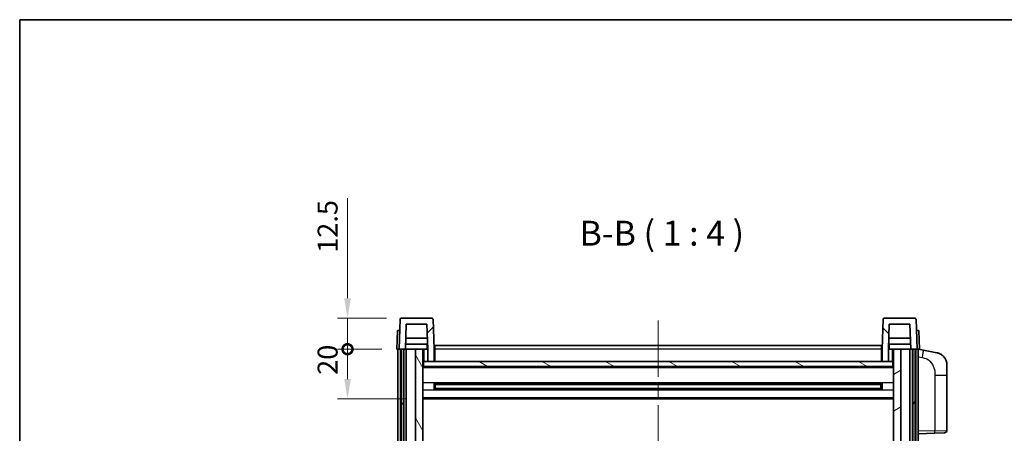
# Model space of a CAD drawing. Units: millimetres. Extents: x 58 to 9317, y 32 to 1156.
# Drawn here: x 1632 to 2027, y 990 to 1156 of the extents above; entities that cross this region are included whole.
import ezdxf

# ---------------------------------------------------------------- set-up
doc = ezdxf.new("R2010")
doc.units = ezdxf.units.MM
doc.header["$LTSCALE"] = 4
doc.linetypes.add('CHAIN', pattern=[0.3543, 0.2362, -0.0295, 0.0591, -0.0295])
doc.layers.get('Defpoints').update_dxf_attribs({"lineweight": 25})
for name, color, linetype, lineweight in [('Border (ISO)', 7, 'Continuous', 35), ('Centerline (ISO)', 131, 'Continuous', 18), ('Dimension (ISO)', 7, 'Continuous', 18), ('Dimension (ISO) @ 1', 7, 'Continuous', 18), ('Hatch (ISO)', 1, 'Continuous', 18), ('Symbol (ISO)', 7, 'Continuous', 18), ('Visible (ISO)', 7, 'Continuous', 35), ('Visible Narrow (ISO)', 7, 'Continuous', 25)]:
    doc.layers.add(name, color=color, linetype=linetype, lineweight=lineweight)
doc.styles.add('Note Text (TK)', font='txt')
doc.dimstyles.new('Default - Method 1b (TK)', dxfattribs={"dimscale": 4, "dimtxt": 2.5, "dimasz": 2.5, "dimexe": 1, "dimexo": 1.5, "dimgap": 1, "dimtad": 1, "dimtoh": 1, "dimrnd": 1e-08, "dimdsep": 46, "dimtxsty": 'Note Text (TK)', "dimcen": 0.09, "dimdle": 5, "dimclrd": 100, "dimclre": 100, "dimclrt": 7, "dimadec": 1, "dimazin": 1, "dimtfac": 1, "dimtmove": 0, "dimatfit": 3, "dimfxl": 1, "dimtolj": 1, "dimlwd": -1, "dimlwe": -1, "dimarcsym": 0})

# ---------------------------------------------------------------- blocks, each defined once
blk = doc.blocks.new('図面枠 tk図枠')
at = {"layer": 'Border (ISO)'}
for q in [(405.5, 289), (14.5, 8)]:
    blk.add_line((14.5, 289), q, dxfattribs=at)
blk = doc.blocks.new('_DotSmall')
at = {"color": 0, "linetype": 'ByBlock', "const_width": 0.5}
blk.add_lwpolyline([(-0.0625, 0, 1), (0.0625, 0, 1)], format="xyb", close=True, dxfattribs=at)
blk = doc.blocks.new('*D288')
at = {"layer": 'Defpoints', "color": 0}
for p in [(1763.67, 1023.53), (1783.42, 1023.53), (1792.92, 1003.53)]:
    blk.add_point(p, dxfattribs=at)
at = {"layer": 'Dimension (ISO)', "color": 100}
for p, q in [((1777.42, 1023.53), (1759.67, 1023.53)), ((1763.67, 1011.53), (1763.67, 1023.53)), ((1786.92, 1003.53), (1759.67, 1003.53))]:
    blk.add_line(p, q, dxfattribs=at)
blk.add_solid([(1762.34, 1011.53), (1765.01, 1011.53), (1763.67, 1003.53)], dxfattribs=at)
at = {"layer": 'Dimension (ISO)', "color": 100, "xscale": 8, "yscale": 8, "zscale": 8, "rotation": 90}
blk.add_blockref('_DotSmall', (1763.67, 1023.53), dxfattribs=at)
at = {"layer": 'Dimension (ISO)', "color": 7, "insert": (1755.67, 1013.21), "char_height": 8, "attachment_point": 4, "rotation": 90, "style": 'Note Text (TK)'}
blk.add_mtext('\\A1;20', dxfattribs=at)
blk = doc.blocks.new('*D287')
at = {"layer": 'Defpoints', "color": 0}
for p in [(1763.67, 1036.03), (1785.34, 1036.03), (1783.42, 1023.53)]:
    blk.add_point(p, dxfattribs=at)
at = {"layer": 'Dimension (ISO)', "color": 100}
for p, q in [((1763.67, 1044.03), (1763.67, 1084.28)), ((1779.34, 1036.03), (1759.67, 1036.03)), ((1763.67, 1023.53), (1763.67, 1036.03)), ((1777.42, 1023.53), (1759.67, 1023.53)), ((1763.67, 1023.53), (1763.67, 1015.53))]:
    blk.add_line(p, q, dxfattribs=at)
blk.add_solid([(1762.34, 1044.03), (1765.01, 1044.03), (1763.67, 1036.03)], dxfattribs=at)
at = {"layer": 'Dimension (ISO)', "color": 100, "xscale": 8, "yscale": 8, "zscale": 8, "rotation": 90}
blk.add_blockref('_DotSmall', (1763.67, 1023.53), dxfattribs=at)
at = {"layer": 'Dimension (ISO)', "color": 7, "insert": (1755.67, 1062.28), "char_height": 8, "attachment_point": 4, "rotation": 90, "style": 'Note Text (TK)'}
blk.add_mtext('\\A1;12.5', dxfattribs=at)

msp = doc.modelspace()

# ---------------------------------------------------------------- hatches: boundary and pattern name
at = {"layer": 'Hatch (ISO)'}
h = msp.add_hatch(dxfattribs=at)
h.set_pattern_fill('ANSI31', color=256, scale=101.6, style=0)
h.set_pattern_definition([(45, (1574, 1e-06), (-8.98026, 8.98026), [])])
edge = h.paths.add_edge_path()
edge.add_ellipse((1785.3442, 1035.5281), major_axis=(0, 0.5), ratio=1, start_angle=0, end_angle=88)
edge.add_line((1784.8445, 1035.5456), (1784.4248, 1023.5281))
edge.add_line((1784.4248, 1023.5281), (1785.1748, 1023.5281))
edge.add_line((1785.1748, 1023.5281), (1786.1748, 1023.5281))
edge.add_line((1786.1748, 1023.5281), (1786.9264, 1023.5281))
edge.add_line((1786.9264, 1023.5281), (1787.2756, 1033.5281))
edge.add_line((1787.2756, 1033.5281), (1795.5741, 1033.5281))
edge.add_line((1795.5741, 1033.5281), (1795.9233, 1023.5281))
edge.add_line((1795.9233, 1023.5281), (1795.9248, 1023.5281))
edge.add_line((1795.9248, 1023.5281), (1795.9248, 1018.5281))
edge.add_line((1795.9248, 1018.5281), (1798.4248, 1018.5281))
edge.add_line((1798.4248, 1018.5281), (1798.4248, 1023.5281))
edge.add_line((1798.4248, 1023.5281), (1798.0052, 1035.5456))
edge.add_ellipse((1797.5055, 1035.5281), major_axis=(0.4997, 0.0174), ratio=1, start_angle=0, end_angle=88)
edge.add_line((1797.5055, 1036.0281), (1785.3442, 1036.0281))
h = msp.add_hatch(dxfattribs=at)
h.set_pattern_fill('ANSI31', color=256, scale=101.6, angle=90.00021, style=0)
h.set_pattern_definition([(135.0002, (1574, 1e-06), (-8.98022, -8.98029), [])])
edge = h.paths.add_edge_path()
edge.add_ellipse((1979.3442, 1035.5281), major_axis=(0, 0.5), ratio=1, start_angle=0, end_angle=88)
edge.add_line((1978.8445, 1035.5456), (1978.4248, 1023.5281))
edge.add_line((1978.4248, 1023.5281), (1978.4248, 1018.5281))
edge.add_line((1978.4248, 1018.5281), (1980.9248, 1018.5281))
edge.add_line((1980.9248, 1018.5281), (1980.9248, 1023.5281))
edge.add_line((1980.9248, 1023.5281), (1980.9264, 1023.5281))
edge.add_line((1980.9264, 1023.5281), (1981.2756, 1033.5281))
edge.add_line((1981.2756, 1033.5281), (1989.5741, 1033.5281))
edge.add_line((1989.5741, 1033.5281), (1989.9233, 1023.5281))
edge.add_line((1989.9233, 1023.5281), (1990.6748, 1023.5281))
edge.add_line((1990.6748, 1023.5281), (1991.6748, 1023.5281))
edge.add_line((1991.6748, 1023.5281), (1992.4248, 1023.5281))
edge.add_line((1992.4248, 1023.5281), (1992.0052, 1035.5456))
edge.add_ellipse((1991.5055, 1035.5281), major_axis=(0.4997, 0.0174), ratio=1, start_angle=0, end_angle=88)
edge.add_line((1991.5055, 1036.0281), (1979.3442, 1036.0281))
h = msp.add_hatch(dxfattribs=at)
h.set_pattern_fill('ANSI31', color=256, scale=101.6, angle=14.999978, style=0)
h.set_pattern_definition([(60, (1574, 1e-06), (-10.99852, 6.35), [])])
h.paths.add_polyline_path([(1990.6748, 1023.5281), (1990.6748, 824.0281), (1991.4248, 824.0281), (1991.6748, 824.0281), (1991.6748, 826.0281), (1991.6748, 1023.5281)])
h.paths.add_polyline_path([(1785.1748, 1023.5281), (1785.1748, 826.0281), (1785.1748, 824.0281), (1785.4248, 824.0281), (1786.1748, 824.0281), (1786.1748, 1023.5281)])
h = msp.add_hatch(dxfattribs=at)
h.set_pattern_fill('ANSI31', color=256, scale=101.6, angle=75.000175, style=0)
h.set_pattern_definition([(120.0002, (1574, 1e-06), (-10.9985, -6.35003), [])])
h.paths.add_polyline_path([(1790.9248, 980.7781), (1793.9248, 980.7781), (1793.9248, 1023.5281), (1790.9248, 1023.5281)])
h.paths.add_polyline_path([(1790.9248, 863.2781), (1793.9248, 863.2781), (1793.9248, 976.2781), (1790.9248, 976.2781)])
h.paths.add_polyline_path([(1790.9248, 835.0281), (1790.9248, 833.5281), (1793.9248, 833.5281), (1793.9248, 835.9281), (1793.9248, 858.7781), (1790.9248, 858.7781)])
h.paths.add_polyline_path([(1790.9248, 828.5281), (1790.9248, 827.0281), (1790.9248, 826.0281), (1793.9248, 826.0281), (1793.9248, 828.5281)])
h = msp.add_hatch(dxfattribs=at)
h.set_pattern_fill('ANSI31', color=256, scale=101.6, angle=-14.999978, style=0)
h.set_pattern_definition([(30, (1574, 1e-06), (-6.35, 10.99852), [])])
h.paths.add_polyline_path([(1982.9248, 980.7781), (1985.9248, 980.7781), (1985.9248, 1023.5281), (1982.9248, 1023.5281)])
h.paths.add_polyline_path([(1985.9248, 976.2781), (1982.9248, 976.2781), (1982.9248, 863.2781), (1985.9248, 863.2781)])
h.paths.add_polyline_path([(1985.9248, 833.5281), (1985.9248, 835.0281), (1985.9248, 858.7781), (1982.9248, 858.7781), (1982.9248, 835.9281), (1982.9248, 833.5281)])
h.paths.add_polyline_path([(1985.9248, 827.0281), (1985.9248, 828.5281), (1982.9248, 828.5281), (1982.9248, 826.0281), (1985.9248, 826.0281)])
h = msp.add_hatch(dxfattribs=at)
h.set_pattern_fill('ANSI31', color=256, scale=101.6, angle=105.000246, style=0)
h.set_pattern_definition([(150.0002, (1574, 1e-06), (-6.34995, -10.99855), [])])
h.paths.add_polyline_path([(1794.1748, 1018.5281), (1794.1748, 1016.5281), (1982.6748, 1016.5281), (1982.6748, 1018.5281), (1980.9248, 1018.5281), (1978.4248, 1018.5281), (1798.4248, 1018.5281), (1795.9248, 1018.5281)])

# ---------------------------------------------------------------- linework, layer by layer
at = {"layer": 'Centerline (ISO)', "linetype": 'CHAIN', "ltscale": 23.990969}
msp.add_line((1888.4248, 1035.0281), (1888.4248, 796.0281), dxfattribs=at)
at = {"layer": 'Visible (ISO)'}
for p, q in [((1784.8445, 1035.5456), (1784.4248, 1023.5281)), ((1797.5055, 1036.0281), (1785.3442, 1036.0281)), ((1786.9264, 1023.5281), (1787.2756, 1033.5281)), ((1787.2756, 1033.5281), (1795.5741, 1033.5281)), ((1795.5741, 1033.5281), (1795.9233, 1023.5281)), ((1798.4248, 1023.5281), (1798.0052, 1035.5456)), ((1978.8445, 1035.5456), (1978.4248, 1023.5281)), ((1991.5055, 1036.0281), (1979.3442, 1036.0281)), ((1980.9264, 1023.5281), (1981.2756, 1033.5281)), ((1981.2756, 1033.5281), (1989.5741, 1033.5281)), ((1989.5741, 1033.5281), (1989.9233, 1023.5281)), ((1992.4248, 1023.5281), (1992.0052, 1035.5456)), ((1783.6867, 1031.0281), (1783.4248, 1023.5281)), ((1783.6867, 1031.0281), (1784.6861, 1031.0281)), ((1784.6867, 1031.0281), (1784.6861, 1031.0281)), ((1992.1635, 1031.0281), (1992.1629, 1031.0281)), ((1992.1635, 1031.0281), (1993.1629, 1031.0281)), ((1993.4248, 1023.5281), (1993.1629, 1031.0281)), ((1795.8535, 1025.5281), (1786.9962, 1025.5281)), ((1795.7662, 1028.0281), (1787.0835, 1028.0281)), ((1795.6748, 1025.5281), (1795.6748, 1023.5281)), ((1798.6748, 1025.0281), (1978.1748, 1025.0281)), ((1798.6748, 1023.5281), (1798.6748, 1025.0281)), ((1978.1748, 1025.0281), (1978.1748, 1023.5281)), ((1989.8535, 1025.5281), (1980.9962, 1025.5281)), ((1989.7662, 1028.0281), (1981.0835, 1028.0281)), ((1981.1748, 1025.5281), (1981.1748, 1023.5281)), ((1784.4242, 1023.5281), (1783.4248, 1023.5281)), ((1783.9248, 826.0281), (1783.9248, 1023.5281)), ((1784.4248, 1023.5281), (1784.4242, 1023.5281)), ((1784.4248, 1023.5281), (1786.9264, 1023.5281)), ((1784.9248, 826.0281), (1784.9248, 1023.5281)), ((1785.1748, 1023.5281), (1785.1748, 824.0281)), ((1786.1748, 1023.5281), (1785.1748, 1023.5281)), ((1786.1748, 824.0281), (1786.1748, 1023.5281)), ((1786.2748, 826.0281), (1786.2748, 1023.5281)), ((1787.2748, 1023.5281), (1786.9264, 1023.5281)), ((1790.9248, 1023.5281), (1787.2748, 1023.5281)), ((1787.2748, 826.0281), (1787.2748, 1023.5281)), ((1793.9248, 1023.5281), (1790.9248, 1023.5281)), ((1790.9248, 1023.5281), (1790.9248, 980.7781)), ((1793.9248, 980.7781), (1793.9248, 1023.5281)), ((1793.9248, 1023.5281), (1795.6748, 1023.5281)), ((1795.6748, 1023.5281), (1795.9233, 1023.5281)), ((1795.9233, 1023.5281), (1795.9248, 1023.5281)), ((1795.9248, 1023.5281), (1795.9248, 1018.5281)), ((1798.6748, 1023.5281), (1798.4248, 1023.5281)), ((1798.4248, 1018.5281), (1798.4248, 1023.5281)), ((1798.6748, 1023.5281), (1798.6748, 1018.5281)), ((1978.4248, 1023.5281), (1978.1748, 1023.5281)), ((1978.1748, 1018.5281), (1978.1748, 1023.5281)), ((1978.4248, 1023.5281), (1978.4248, 1018.5281)), ((1980.9248, 1018.5281), (1980.9248, 1023.5281)), ((1980.9248, 1023.5281), (1980.9264, 1023.5281)), ((1980.9264, 1023.5281), (1981.1748, 1023.5281)), ((1981.1748, 1023.5281), (1982.9248, 1023.5281)), ((1985.9248, 1023.5281), (1982.9248, 1023.5281)), ((1982.9248, 1023.5281), (1982.9248, 980.7781)), ((1985.9248, 980.7781), (1985.9248, 1023.5281)), ((1989.5748, 1023.5281), (1985.9248, 1023.5281)), ((1989.9233, 1023.5281), (1989.5748, 1023.5281)), ((1989.5748, 826.0281), (1989.5748, 1023.5281)), ((1989.9233, 1023.5281), (1992.4248, 1023.5281)), ((1990.5748, 826.0281), (1990.5748, 1023.5281)), ((1990.6748, 1023.5281), (1990.6748, 824.0281)), ((1991.6748, 1023.5281), (1990.6748, 1023.5281)), ((1991.6748, 824.0281), (1991.6748, 1023.5281)), ((1991.9248, 826.0281), (1991.9248, 1023.5281)), ((1992.4254, 1023.5281), (1992.4248, 1023.5281)), ((1993.4248, 1023.5281), (1992.4254, 1023.5281)), ((1992.9248, 826.0281), (1992.9248, 1023.5281)), ((1995.02, 1023.1209), (1992.9248, 1023.5281)), ((2000.3789, 1022.0792), (1995.02, 1023.1209)), ((1794.1748, 1018.5281), (1793.9248, 1018.5281)), ((1982.9248, 1016.4281), (1793.9248, 1016.4281)), ((1794.1748, 1018.5281), (1794.1748, 1016.5281)), ((1982.6748, 1018.5281), (1794.1748, 1018.5281)), ((1794.1748, 1016.5281), (1982.6748, 1016.5281)), ((1795.9248, 1018.5281), (1798.4248, 1018.5281)), ((1798.6748, 1018.6281), (1798.4248, 1018.6281)), ((1978.4248, 1018.6281), (1978.1748, 1018.6281)), ((1978.4248, 1018.5281), (1980.9248, 1018.5281)), ((1982.6748, 1016.5281), (1982.6748, 1018.5281)), ((1982.9248, 1018.5281), (1982.6748, 1018.5281)), ((2004.4248, 1017.1711), (2004.4248, 1013.0385)), ((2004.4248, 990.8954), (2004.4248, 1013.0385)), ((1798.4953, 1007.3507), (1798.4953, 1009.7056)), ((1978.0804, 1009.6038), (1798.7693, 1009.6038)), ((1798.9248, 1009.6038), (1798.9248, 1007.4525)), ((1804.7248, 1009.3356), (1798.9248, 1009.3356)), ((1977.9248, 1009.2761), (1798.9248, 1009.2761)), ((1804.7248, 1009.6038), (1804.7248, 1009.4107)), ((1804.7248, 1009.3356), (1804.7248, 1009.4107)), ((1972.1248, 1009.4107), (1972.1248, 1009.6038)), ((1972.1248, 1009.4107), (1972.1248, 1009.3356)), ((1977.9248, 1009.3356), (1972.1248, 1009.3356)), ((1977.9248, 1007.4525), (1977.9248, 1009.6038)), ((1978.3543, 1009.7056), (1978.3543, 1007.3507)), ((1978.0804, 1007.4525), (1798.7693, 1007.4525)), ((1977.9248, 1007.7802), (1798.9248, 1007.7802)), ((1798.9248, 1007.7207), (1804.7248, 1007.7207)), ((1804.7248, 1007.6456), (1804.7248, 1007.7207)), ((1804.7248, 1007.6456), (1804.7248, 1007.4525)), ((1972.1248, 1007.7207), (1977.9248, 1007.7207)), ((1972.1248, 1007.7207), (1972.1248, 1007.6456)), ((1972.1248, 1007.4525), (1972.1248, 1007.6456)), ((1982.9248, 1003.5281), (1793.9248, 1003.5281)), ((1992.9248, 989.5281), (1999.5993, 989.7612)), ((2003.4597, 989.896), (1999.5993, 989.7612))]:
    msp.add_line(p, q, dxfattribs=at)
for centre, radius, start, end in [((1785.3442, 1035.5281), 0.5, 90, 178), ((1797.5055, 1035.5281), 0.5, 2, 90), ((1979.3442, 1035.5281), 0.5, 90, 178), ((1991.5055, 1035.5281), 0.5, 2, 90), ((1999.4248, 1017.1711), 5, 0, 41.09567), ((2003.4248, 990.8954), 1, 272, 0)]:
    msp.add_arc(centre, radius, start, end, dxfattribs=at)
for points, knots in [([(2000.3789, 1022.0792), (2000.4805, 1022.0595), (2000.5817, 1022.0365), (2000.7404, 1021.9953), (2000.7988, 1021.979), (2001.1198, 1021.883), (2001.3777, 1021.7824), (2001.8453, 1021.553), (2002.0592, 1021.428), (2002.3975, 1021.195), (2002.5291, 1021.0942), (2002.7533, 1020.9046), (2002.8493, 1020.8165), (2002.9849, 1020.6826), (2003.0297, 1020.6365), (2003.0935, 1020.5685), (2003.1144, 1020.5457), (2003.1548, 1020.501), (2003.1736, 1020.4798), (2003.1929, 1020.4577)], [0, 0, 0, 0, 0.031817178, 0.031817178, 0.050452113, 0.050452113, 0.134929933, 0.134929933, 0.208678987, 0.208678987, 0.258212634, 0.258212634, 0.298091577, 0.298091577, 0.318896146, 0.318896146, 0.329513015, 0.329513015, 0.340218293, 0.340218293, 0.340218293, 0.340218293]), ([(2000.3789, 1022.0792), (2000.5554, 1022.0449), (2000.731, 1022.0008), (2000.9846, 1021.9224), (2001.0658, 1021.8949), (2001.3956, 1021.774), (2001.64, 1021.6618), (2002.0721, 1021.4189), (2002.2649, 1021.2925), (2002.5694, 1021.0617), (2002.6887, 1020.962), (2002.8725, 1020.7938), (2002.9418, 1020.7264), (2003.0401, 1020.6253), (2003.0725, 1020.5911), (2003.1347, 1020.5235), (2003.1635, 1020.4914), (2003.1929, 1020.4577)], [0, 0, 0, 0, 0.055151579, 0.055151579, 0.081398944, 0.081398944, 0.162714309, 0.162714309, 0.230969498, 0.230969498, 0.277734391, 0.277734391, 0.307873407, 0.307873407, 0.323370755, 0.323370755, 0.339065947, 0.339065947, 0.339065947, 0.339065947])]:
    msp.add_open_spline(points, degree=3, knots=knots, dxfattribs=at)
at = {"layer": 'Visible Narrow (ISO)'}
for p, q in [((1784.4242, 1023.5281), (1784.6861, 1031.0281)), ((1992.1635, 1031.0281), (1992.4254, 1023.5281)), ((1794.4248, 1018.5281), (1794.4248, 1023.5281)), ((1798.6748, 1023.0281), (1798.4248, 1023.0281)), ((1978.1748, 1023.5281), (1798.6748, 1023.5281)), ((1978.4248, 1023.0281), (1978.1748, 1023.0281)), ((1982.4248, 1023.5281), (1982.4248, 1018.5281)), ((1992.9248, 1020.4923), (1994.5523, 1020.176)), ((1798.6748, 1019.0281), (1798.4248, 1019.0281)), ((1978.4248, 1019.0281), (1978.1748, 1019.0281)), ((1982.9248, 1016.0281), (1793.9248, 1016.0281)), ((1999.5993, 1013.0385), (2004.4248, 1013.0385)), ((1999.5993, 1013.0385), (1999.5993, 990.7606)), ((1982.9248, 1010.0038), (1793.9248, 1010.0038)), ((1972.1248, 1009.4107), (1804.7248, 1009.4107)), ((1982.9248, 1007.0525), (1793.9248, 1007.0525)), ((1972.1248, 1007.6456), (1804.7248, 1007.6456)), ((1982.9248, 1004.0281), (1793.9248, 1004.0281)), ((1999.5993, 990.7606), (1992.9248, 990.5275)), ((1999.5993, 990.7606), (2004.4248, 990.8954))]:
    msp.add_line(p, q, dxfattribs=at)
for centre, major_axis, ratio, start_param, end_param in [((1994.4476, 1020.176), (0.5724, 2.9449), 0.03425905, 4.71904817, 6.28318531), ((1999.5644, 990.7606), (0.0349, -0.9994), 0.03487826, 0, 1.56957835)]:
    msp.add_ellipse(centre, major_axis=major_axis, ratio=ratio, start_param=start_param, end_param=end_param, dxfattribs=at)
msp.add_open_spline([(1994.5523, 1020.176), (1995.1088, 1020.0678), (1995.7277, 1019.9274), (1996.3358, 1019.6099), (1997.1883, 1019.1646), (1998.0029, 1018.3647), (1998.5773, 1017.3723), (1999.0773, 1016.5084), (1999.3825, 1015.5277), (1999.5084, 1014.6447), (1999.5933, 1014.0497), (1999.5993, 1013.5049), (1999.5993, 1013.0385)], degree=3, knots=[0, 0, 0, 0, 0.22498324, 0.22498324, 0.22498324, 0.54043573, 0.54043573, 0.54043573, 0.81501171, 0.81501171, 0.81501171, 1, 1, 1, 1], dxfattribs=at)

# ---------------------------------------------------------------- block references
at = {"xscale": 4, "yscale": 4, "zscale": 4}
msp.add_blockref('図面枠 tk図枠', (1574, 0), dxfattribs=at)

# ---------------------------------------------------------------- texts
at = {"layer": 'Symbol (ISO)', "color": 7, "insert": (1856.8514, 1062.0356), "char_height": 10, "attachment_point": 7, "style": 'Note Text (TK)'}
msp.add_mtext('B-B ( 1 : 4 )', dxfattribs=at)

# ---------------------------------------------------------------- dimensions: what is measured, and where the dimension line sits
at = {"layer": 'Dimension (ISO) @ 1', "color": 100}
for base, p1, p2, override, picture, middle in [((1763.6748, 1036.0281), (1783.4248, 1023.5281), (1785.3442, 1036.0281), {"dimscale": 1, "dimtxt": 8, "dimasz": 8, "dimexe": 4, "dimexo": 6, "dimgap": 4, "dimtoh": 0, "dimdec": 2, "dimblk1": 'DotSmall', "dimsah": 1, "dimcen": 0.36, "dimdle": 0, "dimtol": 0, "dimlim": 0, "dimtp": 0, "dimtm": 0, "dimtdec": 2, "dimtix": 0, "dimtofl": 1, "dimtmove": 0, "dimatfit": 1}, '*D287', (1763.6748, 1071.2781)), ((1763.6748, 1023.5281), (1792.9248, 1003.5281), (1783.4248, 1023.5281), {"dimscale": 1, "dimtxt": 8, "dimasz": 8, "dimexe": 4, "dimexo": 6, "dimgap": 4, "dimtoh": 0, "dimdec": 2, "dimblk2": 'DotSmall', "dimsah": 1, "dimcen": 0.36, "dimdle": 0, "dimtol": 0, "dimlim": 0, "dimtp": 0, "dimtm": 0, "dimtdec": 2, "dimtix": 0, "dimtofl": 1, "dimtmove": 0, "dimatfit": 1}, '*D288', (1763.6748, 1018.5281))]:
    dim = msp.add_linear_dim(base=base, p1=p1, p2=p2, angle=90, dimstyle='Default - Method 1b (TK)', override=override, dxfattribs=at)
    dim.commit()
    dim.dimension.update_dxf_attribs({"geometry": picture, "text_midpoint": middle, "dimtype": 128})

doc.saveas('drawing.dxf')
